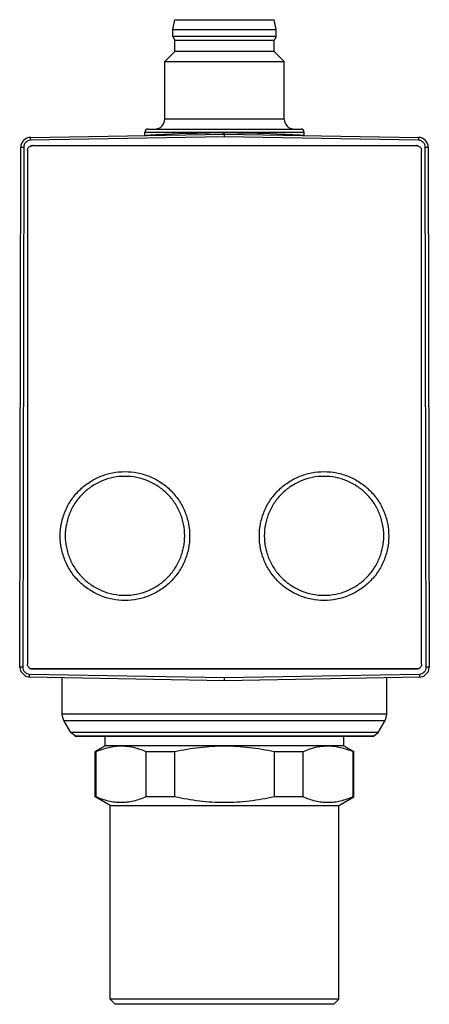
# Model space of a CAD drawing. Units: millimetres. Extents: x 22 to 63.2, y 9.4 to 108.5.
import ezdxf

# ---------------------------------------------------------------- set-up
doc = ezdxf.new("R2010")
doc.units = ezdxf.units.MM
doc.header["$LTSCALE"] = 7.64498
doc.layers.get('0').update_dxf_attribs({"linetype": 'CONTINUOUS'})

msp = doc.modelspace()

# ---------------------------------------------------------------- linework, layer by layer
at = {"color": 7}
for p, q in [((37.411, 107.453), (37.611, 108.453)), ((37.611, 108.453), (47.612, 108.453)), ((47.811, 107.453), (47.612, 108.453)), ((37.411, 106.753), (37.411, 107.453)), ((37.411, 107.453), (47.811, 107.453)), ((47.811, 106.753), (47.811, 107.453)), ((37.411, 106.753), (37.611, 106.406)), ((47.811, 106.753), (37.411, 106.753)), ((37.611, 105.253), (37.611, 106.406)), ((37.611, 106.406), (47.611, 106.406)), ((47.811, 106.753), (47.611, 106.406)), ((47.611, 105.253), (47.611, 106.406)), ((36.611, 104.253), (37.611, 105.253)), ((47.611, 105.253), (37.611, 105.253)), ((48.611, 104.253), (47.611, 105.253)), ((36.611, 98.453), (36.611, 104.253)), ((36.611, 104.253), (48.611, 104.253)), ((48.611, 98.453), (48.611, 104.253)), ((48.611, 98.453), (36.611, 98.453)), ((34.617, 96.793), (34.617, 97.153)), ((34.617, 97.153), (50.605, 97.153)), ((34.917, 97.453), (50.305, 97.453)), ((42.366, 97.078), (42.603, 97.083)), ((42.611, 96.952), (42.611, 97.083)), ((50.605, 96.81), (50.605, 97.153)), ((23.122, 96.607), (42.611, 96.948)), ((23.128, 96.329), (23.122, 96.607)), ((42.611, 96.669), (23.128, 96.329)), ((42.611, 96.669), (42.611, 96.948)), ((42.611, 96.948), (62.1, 96.607)), ((62.095, 96.329), (42.611, 96.669)), ((62.1, 96.607), (62.095, 96.329)), ((22.039, 43.301), (22.139, 95.609)), ((22.439, 95.63), (22.339, 43.322)), ((22.811, 95.285), (22.811, 43.622)), ((62.077, 95.756), (23.146, 95.756)), ((23.311, 95.784), (61.911, 95.784)), ((62.411, 43.622), (62.411, 95.285)), ((62.884, 43.322), (62.784, 95.63)), ((63.084, 95.609), (63.184, 43.301)), ((23.02, 42.3), (23.025, 42.622)), ((23.025, 42.622), (42.611, 42.28)), ((23.053, 43.195), (62.17, 43.195)), ((23.093, 43.173), (62.129, 43.173)), ((61.911, 43.123), (23.311, 43.123)), ((42.611, 42.28), (62.197, 42.622)), ((62.197, 42.622), (62.203, 42.3)), ((42.611, 41.958), (23.02, 42.3)), ((26.311, 38.606), (26.311, 42.243)), ((62.203, 42.3), (42.611, 41.958)), ((42.611, 41.958), (42.611, 42.28)), ((58.911, 38.606), (58.911, 42.243)), ((58.911, 38.606), (26.311, 38.606)), ((26.356, 38.27), (26.311, 38.606)), ((26.486, 37.956), (26.356, 38.27)), ((26.486, 37.956), (58.737, 37.956)), ((27.18, 36.753), (26.486, 37.956)), ((58.042, 36.753), (58.737, 37.956)), ((58.737, 37.956), (58.867, 38.27)), ((58.867, 38.27), (58.911, 38.606)), ((27.611, 36.397), (27.18, 36.753)), ((58.042, 36.753), (27.18, 36.753)), ((57.611, 36.397), (58.042, 36.753)), ((27.611, 36.397), (57.611, 36.397)), ((27.611, 36.397), (27.611, 36.353)), ((57.611, 36.353), (27.611, 36.353)), ((30.611, 35.403), (30.611, 36.353)), ((54.611, 35.403), (54.611, 36.353)), ((57.611, 36.397), (57.611, 36.353)), ((30.611, 35.403), (29.611, 34.825)), ((29.611, 34.825), (29.719, 34.825)), ((29.611, 30.269), (29.611, 34.825)), ((29.719, 30.269), (29.719, 34.825)), ((54.611, 35.403), (30.611, 35.403)), ((34.719, 34.825), (37.611, 34.825)), ((34.719, 34.825), (34.719, 30.269)), ((37.611, 30.269), (37.611, 34.825)), ((47.611, 34.825), (50.504, 34.825)), ((47.611, 34.825), (47.611, 30.269)), ((50.504, 30.269), (50.504, 34.825)), ((54.611, 35.403), (55.611, 34.825)), ((55.504, 34.825), (55.611, 34.825)), ((55.504, 34.825), (55.504, 30.269)), ((55.611, 30.269), (55.611, 34.825)), ((29.719, 30.269), (29.611, 30.269)), ((31.111, 29.403), (29.611, 30.269)), ((37.611, 30.269), (34.719, 30.269)), ((50.504, 30.269), (47.611, 30.269)), ((54.111, 29.403), (55.611, 30.269)), ((55.611, 30.269), (55.504, 30.269)), ((31.111, 29.403), (54.111, 29.403)), ((31.111, 9.903), (31.111, 29.403)), ((54.111, 9.903), (54.111, 29.403)), ((54.111, 9.903), (31.111, 9.903)), ((31.611, 9.403), (31.111, 9.903)), ((53.611, 9.403), (31.612, 9.403)), ((53.611, 9.403), (54.111, 9.903))]:
    msp.add_line(p, q, dxfattribs=at)
for points in [[(22.039, 43.301), (22.139, 42.87), (22.607, 42.4), (23.02, 42.3)], [(62.203, 42.3), (62.632, 42.408), (63.092, 42.886), (63.184, 43.301)]]:
    msp.add_lwpolyline(points, dxfattribs=at)
for centre, radius, start, end in [((35.611, 98.453), 1, 270, 360), ((49.611, 98.453), 1, 180, 270), ((34.917, 97.153), 0.3, 90, 180), ((60.07, -713.776), 811.047, 91.250779, 91.604121), ((26.246, -665.543), 762.801, 88.376535, 88.771322), ((50.305, 97.153), 0.3, 0, 90), ((23.139, 95.607), 1.001, 90.97717, 179.89046), ((62.083, 95.607), 1.001, 0.10956, 89.02285), ((23.312, 95.298), 0.486, 90.04436, 98.49204), ((61.911, 95.298), 0.486, 81.50796, 89.95564)]:
    msp.add_arc(centre, radius, start, end, dxfattribs=at)
for points, knots in [([(23.128, 96.329), (23.038, 96.328), (22.858, 96.285), (22.671, 96.152), (22.557, 96.013), (22.491, 95.894), (22.449, 95.765), (22.439, 95.675), (22.439, 95.63)], [0, 0, 0, 0, 0.249582, 0.499173, 0.624435, 0.749645, 0.874965, 1, 1, 1, 1]), ([(34.653, 96.809), (34.667, 96.812), (34.703, 96.818), (34.798, 96.829), (34.961, 96.843), (35.208, 96.86), (35.522, 96.878), (35.9, 96.897), (36.522, 96.923), (37.017, 96.941), (37.366, 96.953)], [0, 0, 0, 0, 0.016684, 0.039902, 0.105798, 0.19716, 0.313189, 0.452826, 0.614852, 1, 1, 1, 1]), ([(47.857, 96.952), (48.062, 96.945), (48.448, 96.932), (48.993, 96.912), (49.402, 96.895), (49.692, 96.882), (49.879, 96.873), (50.046, 96.864), (50.191, 96.855), (50.314, 96.847), (50.416, 96.839), (50.487, 96.832), (50.532, 96.827), (50.558, 96.824), (50.578, 96.82), (50.593, 96.817), (50.601, 96.814), (50.605, 96.811), (50.605, 96.81)], [0, 0, 0, 0, 0.222784, 0.421448, 0.593501, 0.668953, 0.737071, 0.797667, 0.850554, 0.895579, 0.932632, 0.961607, 0.973039, 0.982429, 0.989781, 0.995105, 0.998439, 1, 1, 1, 1]), ([(62.784, 95.63), (62.785, 95.72), (62.744, 95.9), (62.614, 96.089), (62.477, 96.205), (62.359, 96.273), (62.23, 96.317), (62.14, 96.329), (62.095, 96.329)], [0, 0, 0, 0, 0.248996, 0.49836, 0.623678, 0.749057, 0.874647, 1, 1, 1, 1]), ([(22.139, 95.609), (22.138, 95.61), (22.143, 95.613), (22.149, 95.615), (22.159, 95.617), (22.171, 95.619), (22.193, 95.622), (22.227, 95.625), (22.274, 95.627), (22.346, 95.63), (22.401, 95.631), (22.439, 95.63)], [0, 0, 0, 0, 0.018112, 0.039082, 0.069661, 0.110444, 0.161121, 0.289922, 0.450102, 0.630026, 1, 1, 1, 1]), ([(22.811, 95.285), (22.811, 95.35), (22.838, 95.481), (22.948, 95.647), (23.095, 95.744), (23.199, 95.772), (23.24, 95.779)], [0, 0, 0, 0, 0.275109, 0.550033, 0.825237, 1, 1, 1, 1]), ([(61.983, 95.779), (62.024, 95.772), (62.128, 95.744), (62.274, 95.647), (62.384, 95.481), (62.411, 95.35), (62.411, 95.285)], [0, 0, 0, 0, 0.174763, 0.449967, 0.724891, 1, 1, 1, 1]), ([(62.784, 95.63), (62.821, 95.631), (62.877, 95.63), (62.949, 95.627), (62.996, 95.625), (63.03, 95.622), (63.052, 95.619), (63.064, 95.617), (63.074, 95.615), (63.08, 95.613), (63.085, 95.61), (63.084, 95.609)], [0, 0, 0, 0, 0.369974, 0.549898, 0.710078, 0.838879, 0.889556, 0.930339, 0.960918, 0.981888, 1, 1, 1, 1]), ([(26.111, 56.509), (26.111, 56.933), (26.174, 57.571), (26.381, 58.394), (26.668, 59.194), (27.172, 60.135), (27.851, 60.959), (28.481, 61.529), (29.165, 62.035), (30.108, 62.538), (31.335, 62.909), (32.611, 63.034), (33.887, 62.909), (35.114, 62.538), (36.058, 62.035), (36.741, 61.529), (37.372, 60.959), (38.051, 60.135), (38.555, 59.194), (38.841, 58.394), (39.048, 57.571), (39.111, 56.933), (39.111, 56.509)], [0, 0, 0, 0, 0.062398, 0.093648, 0.12489, 0.187324, 0.249789, 0.28107, 0.31236, 0.374888, 0.437437, 0.499999, 0.56256, 0.625109, 0.687635, 0.718926, 0.750207, 0.812672, 0.875107, 0.90635, 0.937601, 1, 1, 1, 1]), ([(38.611, 56.531), (38.611, 56.922), (38.553, 57.511), (38.362, 58.271), (38.098, 59.009), (37.632, 59.878), (37.006, 60.638), (36.424, 61.164), (35.793, 61.631), (34.922, 62.096), (33.789, 62.438), (32.611, 62.554), (31.433, 62.438), (30.301, 62.096), (29.43, 61.631), (28.799, 61.165), (28.217, 60.638), (27.591, 59.878), (27.125, 59.009), (26.861, 58.271), (26.67, 57.511), (26.611, 56.922), (26.611, 56.531)], [0, 0, 0, 0, 0.062399, 0.093648, 0.12489, 0.187324, 0.249788, 0.281069, 0.31236, 0.374887, 0.437437, 0.499998, 0.56256, 0.625109, 0.687635, 0.718926, 0.750207, 0.812672, 0.875107, 0.90635, 0.937601, 1, 1, 1, 1]), ([(46.111, 56.509), (46.111, 56.933), (46.174, 57.571), (46.381, 58.394), (46.668, 59.194), (47.172, 60.135), (47.851, 60.959), (48.481, 61.529), (49.165, 62.035), (50.108, 62.538), (51.335, 62.909), (52.611, 63.034), (53.887, 62.909), (55.114, 62.538), (56.058, 62.035), (56.741, 61.529), (57.372, 60.959), (58.051, 60.135), (58.555, 59.194), (58.841, 58.394), (59.048, 57.571), (59.111, 56.933), (59.111, 56.509)], [0, 0, 0, 0, 0.062398, 0.093648, 0.12489, 0.187324, 0.249789, 0.28107, 0.31236, 0.374888, 0.437437, 0.499999, 0.56256, 0.625109, 0.687635, 0.718926, 0.750207, 0.812672, 0.875107, 0.90635, 0.937601, 1, 1, 1, 1]), ([(58.611, 56.531), (58.611, 56.922), (58.553, 57.511), (58.362, 58.271), (58.098, 59.009), (57.632, 59.878), (57.006, 60.638), (56.424, 61.164), (55.793, 61.631), (54.922, 62.096), (53.789, 62.438), (52.611, 62.554), (51.433, 62.438), (50.301, 62.096), (49.43, 61.631), (48.799, 61.165), (48.217, 60.638), (47.591, 59.878), (47.125, 59.009), (46.861, 58.271), (46.67, 57.511), (46.611, 56.922), (46.611, 56.531)], [0, 0, 0, 0, 0.062399, 0.093648, 0.12489, 0.187324, 0.249788, 0.281069, 0.31236, 0.374887, 0.437437, 0.499998, 0.56256, 0.625109, 0.687635, 0.718926, 0.750207, 0.812672, 0.875107, 0.90635, 0.937601, 1, 1, 1, 1]), ([(39.111, 56.509), (39.111, 56.086), (39.048, 55.448), (38.841, 54.625), (38.555, 53.825), (38.051, 52.884), (37.372, 52.06), (36.741, 51.49), (36.058, 50.984), (35.115, 50.481), (33.888, 50.11), (32.611, 49.985), (31.335, 50.11), (30.108, 50.481), (29.165, 50.984), (28.481, 51.49), (27.851, 52.06), (27.172, 52.884), (26.668, 53.825), (26.381, 54.624), (26.174, 55.448), (26.111, 56.086), (26.111, 56.509)], [0, 0, 0, 0, 0.062398, 0.093648, 0.12489, 0.187324, 0.249789, 0.28107, 0.31236, 0.374888, 0.437437, 0.499999, 0.56256, 0.625109, 0.687635, 0.718926, 0.750207, 0.812672, 0.875107, 0.90635, 0.937601, 1, 1, 1, 1]), ([(26.611, 56.531), (26.611, 56.14), (26.67, 55.551), (26.861, 54.791), (27.125, 54.053), (27.591, 53.185), (28.217, 52.424), (28.799, 51.898), (29.43, 51.431), (30.301, 50.967), (31.433, 50.624), (32.611, 50.508), (33.789, 50.624), (34.922, 50.967), (35.793, 51.431), (36.424, 51.898), (37.006, 52.424), (37.632, 53.185), (38.097, 54.053), (38.362, 54.791), (38.553, 55.551), (38.611, 56.14), (38.611, 56.531)], [0, 0, 0, 0, 0.062399, 0.093648, 0.12489, 0.187324, 0.249788, 0.281069, 0.31236, 0.374887, 0.437437, 0.499998, 0.56256, 0.625109, 0.687635, 0.718926, 0.750207, 0.812672, 0.875107, 0.90635, 0.937601, 1, 1, 1, 1]), ([(59.111, 56.509), (59.111, 56.086), (59.048, 55.448), (58.841, 54.625), (58.555, 53.825), (58.051, 52.884), (57.372, 52.06), (56.741, 51.49), (56.058, 50.984), (55.115, 50.481), (53.888, 50.11), (52.611, 49.985), (51.335, 50.11), (50.108, 50.481), (49.165, 50.984), (48.481, 51.49), (47.851, 52.06), (47.172, 52.884), (46.668, 53.825), (46.381, 54.624), (46.174, 55.448), (46.111, 56.086), (46.111, 56.509)], [0, 0, 0, 0, 0.062398, 0.093648, 0.12489, 0.187324, 0.249789, 0.28107, 0.31236, 0.374888, 0.437437, 0.499999, 0.56256, 0.625109, 0.687635, 0.718926, 0.750207, 0.812672, 0.875107, 0.90635, 0.937601, 1, 1, 1, 1]), ([(46.611, 56.531), (46.611, 56.14), (46.67, 55.551), (46.861, 54.791), (47.125, 54.053), (47.591, 53.185), (48.217, 52.424), (48.799, 51.898), (49.43, 51.431), (50.301, 50.967), (51.433, 50.624), (52.611, 50.508), (53.789, 50.624), (54.922, 50.967), (55.793, 51.431), (56.424, 51.898), (57.006, 52.424), (57.632, 53.185), (58.097, 54.053), (58.362, 54.791), (58.553, 55.551), (58.611, 56.14), (58.611, 56.531)], [0, 0, 0, 0, 0.062399, 0.093648, 0.12489, 0.187324, 0.249788, 0.281069, 0.31236, 0.374887, 0.437437, 0.499998, 0.56256, 0.625109, 0.687635, 0.718926, 0.750207, 0.812672, 0.875107, 0.90635, 0.937601, 1, 1, 1, 1]), ([(23.311, 43.123), (23.246, 43.123), (23.115, 43.15), (22.948, 43.26), (22.838, 43.426), (22.811, 43.557), (22.811, 43.622)], [0, 0, 0, 0, 0.250477, 0.500432, 0.750131, 1, 1, 1, 1]), ([(62.411, 43.622), (62.411, 43.557), (62.384, 43.426), (62.274, 43.26), (62.107, 43.15), (61.976, 43.123), (61.911, 43.123)], [0, 0, 0, 0, 0.249869, 0.499568, 0.749523, 1, 1, 1, 1]), ([(22.339, 43.322), (22.302, 43.323), (22.248, 43.322), (22.177, 43.32), (22.13, 43.317), (22.092, 43.314), (22.064, 43.31), (22.048, 43.307), (22.041, 43.304), (22.039, 43.302), (22.039, 43.301)], [0, 0, 0, 0, 0.363149, 0.540392, 0.699345, 0.828732, 0.922568, 0.977839, 0.992244, 1, 1, 1, 1]), ([(22.339, 43.322), (22.338, 43.233), (22.378, 43.052), (22.532, 42.826), (22.756, 42.666), (22.936, 42.623), (23.025, 42.622)], [0, 0, 0, 0, 0.249597, 0.499556, 0.749783, 1, 1, 1, 1]), ([(62.197, 42.622), (62.287, 42.623), (62.467, 42.667), (62.69, 42.826), (62.845, 43.052), (62.884, 43.233), (62.884, 43.322)], [0, 0, 0, 0, 0.250162, 0.500329, 0.750347, 1, 1, 1, 1]), ([(63.184, 43.301), (63.184, 43.302), (63.182, 43.304), (63.175, 43.307), (63.159, 43.31), (63.131, 43.314), (63.092, 43.317), (63.045, 43.32), (62.975, 43.322), (62.92, 43.323), (62.884, 43.322)], [0, 0, 0, 0, 0.007749, 0.022142, 0.07739, 0.171213, 0.300596, 0.459556, 0.636813, 1, 1, 1, 1]), ([(29.719, 34.825), (30.119, 35.003), (30.737, 35.222), (31.585, 35.376), (32.009, 35.403), (32.219, 35.403)], [0, 0, 0, 0, 0.508563, 0.75557, 1, 1, 1, 1]), ([(32.219, 35.403), (32.495, 35.403), (33.053, 35.357), (33.598, 35.228), (33.866, 35.146)], [0, 0, 0, 0, 0.495683, 1, 1, 1, 1]), ([(33.866, 35.146), (33.938, 35.124), (34.227, 35.03), (34.51, 34.918), (34.719, 34.825)], [0, 0, 0, 0, 0.247009, 1, 1, 1, 1]), ([(37.611, 34.825), (38.432, 35.007), (40.09, 35.298), (41.771, 35.403), (42.611, 35.403)], [0, 0, 0, 0, 0.500028, 1, 1, 1, 1]), ([(42.611, 35.403), (43.451, 35.403), (45.133, 35.298), (46.791, 35.007), (47.611, 34.825)], [0, 0, 0, 0, 0.499972, 1, 1, 1, 1]), ([(50.504, 34.825), (50.574, 34.856), (50.854, 34.976), (51.14, 35.08), (51.358, 35.146)], [0, 0, 0, 0, 0.253173, 1, 1, 1, 1]), ([(51.358, 35.146), (51.626, 35.228), (52.17, 35.357), (52.728, 35.403), (53.004, 35.403)], [0, 0, 0, 0, 0.504313, 1, 1, 1, 1]), ([(53.004, 35.403), (53.214, 35.403), (53.638, 35.376), (54.486, 35.222), (55.104, 35.003), (55.504, 34.825)], [0, 0, 0, 0, 0.244435, 0.491449, 1, 1, 1, 1]), ([(34.719, 30.269), (34.319, 30.091), (33.701, 29.871), (32.853, 29.717), (32.219, 29.678), (31.585, 29.717), (30.737, 29.871), (30.119, 30.091), (29.719, 30.269)], [0, 0, 0, 0, 0.254285, 0.377783, 0.5, 0.622216, 0.745716, 1, 1, 1, 1]), ([(42.611, 29.691), (41.771, 29.691), (40.09, 29.795), (38.432, 30.086), (37.611, 30.269)], [0, 0, 0, 0, 0.499972, 1, 1, 1, 1]), ([(47.611, 30.269), (46.791, 30.086), (45.133, 29.795), (43.451, 29.691), (42.611, 29.691)], [0, 0, 0, 0, 0.500028, 1, 1, 1, 1]), ([(55.504, 30.269), (55.104, 30.091), (54.486, 29.871), (53.638, 29.717), (53.004, 29.678), (52.37, 29.717), (51.521, 29.871), (50.904, 30.091), (50.504, 30.269)], [0, 0, 0, 0, 0.254285, 0.377783, 0.5, 0.622216, 0.745716, 1, 1, 1, 1])]:
    msp.add_open_spline(points, degree=3, knots=knots, dxfattribs=at)

doc.saveas('drawing.dxf')
